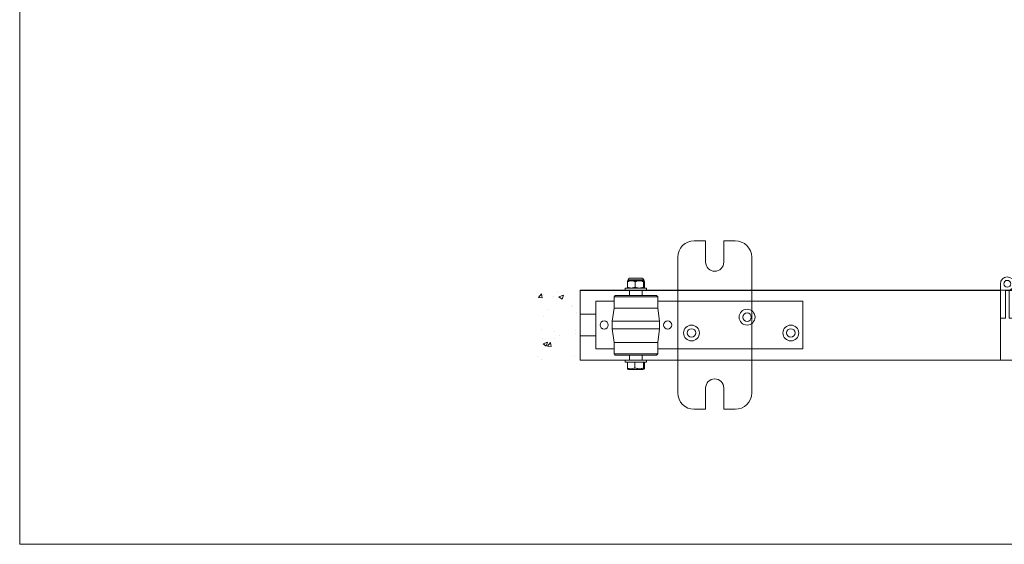
# Model space of a CAD drawing. Units: inches. Extents: x 1021 to 2721, y -2350 to -1163.
# Drawn here: x 1021 to 1781, y -2350 to -1945 of the extents above; entities that cross this region are included whole.
import ezdxf

# ---------------------------------------------------------------- set-up
doc = ezdxf.new("R2010")
doc.units = ezdxf.units.IN
doc.header["$MEASUREMENT"] = 0
doc.layers.get('0').update_dxf_attribs({"lineweight": 0})
doc.layers.add('AM_8', color=1, linetype='Continuous', lineweight=15)

# ---------------------------------------------------------------- blocks, each defined once
blk = doc.blocks.new('403 2 Top')
at = {"color": 212, "lineweight": 0}
for p, q in [((-271.84, -2263.28), (-244.34, -2263.28)), ((-266.34, -2267.28), (-244.34, -2267.28)), ((-266.34, -2267.28), (-266.34, -2268.78)), ((-266.34, -2270.28), (-266.34, -2268.78)), ((-244.34, -2263.28), (-244.34, -2267.28)), ((-266.34, -2274.28), (-271.84, -2274.28)), ((-266.34, -2270.28), (-266.34, -2274.28)), ((-244.34, -2270.28), (-266.34, -2270.28)), ((-266.34, -2274.28), (-244.34, -2274.28)), ((-244.34, -2274.28), (-244.34, -2270.28))]:
    blk.add_line(p, q, dxfattribs=at)
blk.add_circle((-271.84, -2268.78), 2.75, dxfattribs=at)
blk.add_arc((-271.84, -2268.78), 5.5, 90, 0, dxfattribs=at)
blk = doc.blocks.new('3A 301 Bracket Top')
at = {"color": 1}
for p, q in [((-10.53, 11), (-4.67, 11)), ((-4.67, 11), (-4.67, 0)), ((4.67, 11), (4.67, 0)), ((4.67, 11), (10.53, 11)), ((-19, 2.53), (-19, -67.2)), ((19, 2.53), (19, -67.2)), ((-4.67, -75.67), (-4.67, -64.67)), ((4.67, -75.67), (4.67, -64.67)), ((-10.53, -75.67), (-4.67, -75.67)), ((4.67, -75.67), (10.53, -75.67))]:
    blk.add_line(p, q, dxfattribs=at)
for centre, radius, start, end in [((-10.53, 2.53), 8.47, 90, 180), ((10.53, 2.53), 8.47, 0, 90), ((0, 0), 4.67, 180, 0), ((0, -64.67), 4.67, 0, 180), ((-10.53, -67.2), 8.47, 180, 270), ((10.53, -67.2), 8.47, 270, 0)]:
    blk.add_arc(centre, radius, start, end, dxfattribs=at)
blk = doc.blocks.new('21A P Pivot Top')
at = {"color": 3}
for p, q in [((24.24, 19.4), (24.24, 22.3)), ((25.15, 22.84), (24.49, 22.84)), ((24.51, 22.88), (24.65, 22.88)), ((32.63, 23.2), (24.59, 23.2)), ((24.59, 23.2), (24.59, 23.09)), ((24.59, 23.09), (24.72, 23.09)), ((24.65, 22.88), (25.28, 22.88)), ((24.72, 23.09), (25.34, 23.09)), ((25.28, 22.88), (27.53, 22.88)), ((25.34, 23.09), (27.55, 23.09)), ((25.39, 24.17), (31.82, 24.17)), ((25.39, 24.15), (25.39, 24.17)), ((25.39, 24.15), (31.82, 24.15)), ((29.03, 22.84), (27.49, 22.84)), ((27.53, 22.88), (29.01, 22.88)), ((27.55, 23.09), (29, 23.09)), ((28.2, 19.4), (28.2, 22.3)), ((29, 23.09), (31.43, 23.09)), ((29.01, 22.88), (31.49, 22.88)), ((31.43, 23.09), (32.27, 23.09)), ((31.49, 22.88), (32.34, 22.88)), ((32.48, 22.84), (31.6, 22.84)), ((31.82, 24.15), (31.82, 24.17)), ((32.27, 23.09), (32.63, 23.09)), ((32.34, 22.88), (32.63, 22.88)), ((32.57, 19.4), (32.57, 22.3)), ((32.63, 23.2), (32.63, 23.09)), ((32.97, 19.4), (32.97, 22.3)), ((34.07, 19.02), (23.14, 19.02)), ((23.14, 19.02), (23.14, 17.99)), ((34.07, 17.99), (23.14, 17.99)), ((24.43, 19.02), (24.41, 19.03)), ((25.39, 15.17), (25.39, 17.99)), ((31.82, 15.17), (31.82, 17.99)), ((32.79, 19.02), (32.8, 19.03)), ((34.07, 19.02), (34.07, 17.99)), ((17.36, 12.21), (7.97, 12.21)), ((7.97, -12.21), (7.97, 12.21)), ((18, 15.17), (17.36, 14.53)), ((17.36, 14.53), (39.86, 14.53)), ((17.36, 14.53), (17.36, 8.74)), ((39.21, 15.17), (18, 15.17)), ((39.21, 15.17), (39.86, 14.53)), ((39.86, 14.53), (39.86, 8.74)), ((114.43, 12.21), (39.86, 12.21)), ((114.43, 12.21), (114.43, -12.21)), ((0, 5.63), (7.97, 5.63)), ((0, 5.63), (0, -5.63)), ((6.43, 5.63), (6.43, 5.63)), ((17.36, 8.74), (16.39, 1.93)), ((17.36, 8.74), (39.86, 8.74)), ((39.86, 8.74), (17.36, 8.74)), ((39.86, 8.74), (40.82, 1.93)), ((40.82, 1.93), (16.39, 1.93)), ((16.39, 1.93), (16.39, -1.93)), ((40.82, 1.93), (40.82, -1.93)), ((40.82, -1.93), (16.39, -1.93)), ((17.36, -9), (16.39, -1.93)), ((39.86, -9), (40.82, -1.93)), ((7.97, -5.63), (0, -5.63)), ((39.86, -9), (17.36, -9)), ((17.36, -14.79), (17.36, -9)), ((17.36, -9), (39.86, -9)), ((39.86, -14.79), (39.86, -9)), ((17.36, -12.21), (7.97, -12.21)), ((39.86, -14.79), (17.36, -14.79)), ((18, -15.43), (17.36, -14.79)), ((39.21, -15.43), (39.86, -14.79)), ((114.43, -12.21), (39.86, -12.21)), ((18, -15.43), (39.21, -15.43)), ((34.07, -18.01), (23.14, -18.01)), ((23.14, -18.01), (23.14, -19.03)), ((34.07, -19.03), (23.14, -19.03)), ((24.21, -22.15), (24.21, -19.03)), ((25.39, -18.01), (25.39, -15.43)), ((28.12, -22.06), (28.12, -19.03)), ((31.82, -18.01), (31.82, -15.43)), ((32.52, -22.15), (32.52, -19.03)), ((33.01, -22.34), (33.01, -19.03)), ((34.07, -18.01), (34.07, -19.03)), ((25.02, -22.89), (32.26, -22.89))]:
    blk.add_line(p, q, dxfattribs=at)
for centre, radius in [((85.82, 4.08), 4.08), ((85.82, 4.08), 2.19), ((12.28, 0), 2.12), ((12.28, 0), 2.09), ((44.94, 0), 2.12), ((44.94, 0), 2.09), ((57.21, -4.08), 4.08), ((108.32, -4.08), 4.08), ((57.21, -4.08), 2.19), ((108.32, -4.08), 2.19)]:
    blk.add_circle(centre, radius, dxfattribs=at)
for centre, radius, start, end in [((24.27, 23.09), 0.321, 320.1701, 0), ((25.55, 23.2), 0.964, 99.5941, 180), ((31.66, 23.2), 0.964, 0, 80.4059), ((32.95, 23.09), 0.321, 180, 219.0373), ((30.53, -11.02), 13.09, 242.2607, 245.091), ((26.75, -11.02), 13.09, 294.909, 297.7393)]:
    blk.add_arc(centre, radius, start, end, dxfattribs=at)
for centre, major_axis, ratio, start_param, end_param in [((24.65, 22.56), (-0.295, 0.128), 0.97845, 5.6201, 6.283185), ((24.65, 22.56), (0, 0.321), 0.967151, 0, 0.523599), ((24.41, 23.09), (0, 0.321), 0.967151, 4.017226, 4.712389), ((25.28, 22.56), (-0.074, 0.313), 0.560339, 0.359801, 1.439888), ((26.22, 15.47), (0, 7.22), 0.821176, 6.092579, 6.473792), ((25.28, 22.56), (0, 0.321), 0.812297, 0, 0.523599), ((25.08, 23.09), (0, 0.321), 0.812297, 4.017226, 4.712389), ((27.53, 22.56), (0.074, 0.313), 0.560339, 0.621617, 1.701704), ((27.53, 22.56), (0, 0.321), 0.263428, 0, 0.523599), ((27.46, 23.09), (0, -0.321), 0.263428, 0.875633, 1.570796), ((29.04, 23.09), (0, -0.321), 0.098955, 4.712389, 5.407552), ((29.01, 22.56), (0, 0.321), 0.098955, 5.759587, 6.283185), ((29.01, 22.56), (0.067, -0.314), 0.41811, 1.48187, 2.561957), ((30.39, 15.47), (0, 7.22), 0.904807, 6.092579, 6.473792), ((31.66, 23.09), (0, -0.321), 0.703722, 4.712389, 5.407552), ((31.49, 22.56), (0, 0.321), 0.703722, 5.759587, 6.283185), ((31.49, 22.56), (0.067, 0.314), 0.41811, 4.801315, 5.881402), ((32.56, 23.09), (0, -0.321), 0.911252, 4.712389, 5.407552), ((32.34, 22.56), (0, 0.321), 0.911252, 5.759587, 6.283185), ((32.34, 22.56), (0.295, -0.128), 0.97845, 0.417002, 1.497089), ((32.77, 15.47), (0, 7.22), 0.083631, 6.092579, 6.473792), ((32.57, 22.56), (0.295, 0.128), 0.97845, 5.866184, 6.283185)]:
    blk.add_ellipse(centre, major_axis=major_axis, ratio=ratio, start_param=start_param, end_param=end_param, dxfattribs=at)
for points, knots in [([(24.43, 22.63), (24.43, 22.63), (24.43, 22.63), (24.39, 22.6), (24.36, 22.57), (24.3, 22.5), (24.28, 22.46), (24.25, 22.38), (24.24, 22.34), (24.24, 22.3)], [-0.06400375, -0.06400375, -0.06400375, -0.06400375, -0.06369562, -0.06369562, -0.0418633, -0.0418633, -0.01901853, -0.01901853, 0, 0, 0, 0]), ([(24.24, 22.3), (24.42, 22.36), (24.61, 22.42), (24.89, 22.51), (25, 22.53), (25.1, 22.56)], [-0.8145184, -0.8145184, -0.8145184, -0.8145184, -0.7067028, -0.7067028, -0.6470371, -0.6470371, -0.6470371, -0.6470371]), ([(24.25, 22.39), (24.26, 22.41), (24.27, 22.43), (24.28, 22.48), (24.29, 22.5), (24.3, 22.54), (24.3, 22.56), (24.32, 22.59), (24.32, 22.61), (24.34, 22.65), (24.35, 22.67), (24.35, 22.69)], [0.2772934, 0.2772934, 0.2772934, 0.2772934, 0.3097157, 0.3097157, 0.3421379, 0.3421379, 0.3745602, 0.3745602, 0.4069824, 0.4069824, 0.4394046, 0.4394046, 0.4394046, 0.4394046]), ([(24.35, 22.69), (24.37, 22.73), (24.38, 22.75), (24.39, 22.78), (24.39, 22.79), (24.4, 22.82), (24.4, 22.82), (24.41, 22.87), (24.43, 22.89), (24.48, 22.89), (24.49, 22.89), (24.52, 22.88)], [0, 0, 0, 0, 0.0833574, 0.0833574, 0.1243169, 0.1243169, 0.1550387, 0.1550387, 0.2478418, 0.2478418, 0.2904359, 0.2904359, 0.2904359, 0.2904359]), ([(24.43, 22.63), (24.45, 22.7), (24.46, 22.76), (24.49, 22.82), (24.49, 22.83), (24.49, 22.84)], [0.3019436, 0.3019436, 0.3019436, 0.3019436, 0.4147095, 0.4147095, 0.4394046, 0.4394046, 0.4394046, 0.4394046]), ([(25.15, 22.84), (25.05, 22.81), (24.94, 22.79), (24.7, 22.72), (24.57, 22.68), (24.43, 22.63)], [0.6470371, 0.6470371, 0.6470371, 0.6470371, 0.7067028, 0.7067028, 0.7844838, 0.7844838, 0.7844838, 0.7844838]), ([(27.35, 22.56), (27.38, 22.55), (27.41, 22.54), (27.7, 22.47), (27.95, 22.39), (28.2, 22.3)], [-0.419684, -0.419684, -0.419684, -0.419684, -0.4000204, -0.4000204, -0.2522028, -0.2522028, -0.2522028, -0.2522028]), ([(28.22, 22.63), (28.01, 22.7), (27.8, 22.76), (27.56, 22.82), (27.52, 22.83), (27.49, 22.84)], [0.2822374, 0.2822374, 0.2822374, 0.2822374, 0.4000204, 0.4000204, 0.419684, 0.419684, 0.419684, 0.419684]), ([(28.22, 22.63), (28.22, 22.63), (28.22, 22.63), (28.22, 22.6), (28.21, 22.57), (28.21, 22.5), (28.21, 22.46), (28.2, 22.38), (28.2, 22.34), (28.2, 22.3)], [-0.00030979, -0.00030979, -0.00030979, -0.00030979, 0, 0, 0.02195017, 0.02195017, 0.04491824, 0.04491824, 0.06403943, 0.06403943, 0.06403943, 0.06403943]), ([(28.2, 22.3), (28.39, 22.36), (28.58, 22.42), (28.9, 22.5), (29.02, 22.53), (29.15, 22.56)], [-0.8339852, -0.8339852, -0.8339852, -0.8339852, -0.7326535, -0.7326535, -0.6664874, -0.6664874, -0.6664874, -0.6664874]), ([(29.03, 22.84), (28.9, 22.81), (28.77, 22.78), (28.5, 22.71), (28.36, 22.67), (28.22, 22.63)], [0.6664874, 0.6664874, 0.6664874, 0.6664874, 0.7326535, 0.7326535, 0.8039485, 0.8039485, 0.8039485, 0.8039485]), ([(32.4, 22.63), (32.25, 22.67), (32.11, 22.72), (31.84, 22.78), (31.72, 22.81), (31.6, 22.84)], [0.3478302, 0.3478302, 0.3478302, 0.3478302, 0.4232204, 0.4232204, 0.4853288, 0.4853288, 0.4853288, 0.4853288]), ([(31.62, 22.56), (31.74, 22.53), (31.86, 22.51), (32.18, 22.42), (32.37, 22.36), (32.57, 22.3)], [-0.4853288, -0.4853288, -0.4853288, -0.4853288, -0.4232204, -0.4232204, -0.3177861, -0.3177861, -0.3177861, -0.3177861]), ([(32.48, 22.84), (32.46, 22.8), (32.44, 22.74), (32.41, 22.67), (32.4, 22.65), (32.4, 22.63)], [0.643259, 0.643259, 0.643259, 0.643259, 0.7476894, 0.7476894, 0.7807577, 0.7807577, 0.7807577, 0.7807577]), ([(32.4, 22.63), (32.4, 22.63), (32.4, 22.63), (32.43, 22.6), (32.46, 22.57), (32.51, 22.5), (32.54, 22.46), (32.56, 22.38), (32.57, 22.34), (32.57, 22.3)], [-0.00030978, -0.00030978, -0.00030978, -0.00030978, 0, 0, 0.02195037, 0.02195037, 0.04491832, 0.04491832, 0.06403944, 0.06403944, 0.06403944, 0.06403944]), ([(32.57, 22.3), (32.58, 22.34), (32.59, 22.37), (32.62, 22.47), (32.64, 22.52), (32.66, 22.56)], [-0.8108017, -0.8108017, -0.8108017, -0.8108017, -0.7476894, -0.7476894, -0.643259, -0.643259, -0.643259, -0.643259]), ([(32.62, 22.88), (32.62, 22.88), (32.62, 22.88), (32.62, 22.88), (32.62, 22.88), (32.62, 22.88), (32.62, 22.88), (32.62, 22.88), (32.62, 22.88), (32.63, 22.88), (32.63, 22.88), (32.63, 22.88), (32.63, 22.88), (32.63, 22.88), (32.63, 22.88), (32.63, 22.88), (32.63, 22.88), (32.63, 22.88), (32.63, 22.88), (32.63, 22.88), (32.63, 22.88), (32.64, 22.88), (32.64, 22.88), (32.65, 22.88), (32.66, 22.88), (32.68, 22.88), (32.68, 22.88), (32.71, 22.88), (32.73, 22.89), (32.78, 22.89), (32.8, 22.88), (32.82, 22.82), (32.82, 22.81), (32.82, 22.79), (32.82, 22.77), (32.83, 22.75), (32.84, 22.73), (32.85, 22.7), (32.86, 22.7), (32.86, 22.69)], [0.1512856, 0.1512856, 0.1512856, 0.1512856, 0.1520676, 0.1520676, 0.1529828, 0.1529828, 0.1539205, 0.1539205, 0.1541527, 0.1541527, 0.1542682, 0.1542682, 0.1543842, 0.1543842, 0.1544998, 0.1544998, 0.1547314, 0.1547314, 0.1550596, 0.1550596, 0.155856, 0.155856, 0.1595438, 0.1595438, 0.1693649, 0.1693649, 0.1824538, 0.1824538, 0.2173786, 0.2173786, 0.3218798, 0.3218798, 0.3564415, 0.3564415, 0.4025225, 0.4025225, 0.45745, 0.45745, 0.4757328, 0.4757328, 0.4757328, 0.4757328]), ([(32.96, 22.39), (32.95, 22.41), (32.95, 22.43), (32.94, 22.48), (32.93, 22.5), (32.92, 22.54), (32.91, 22.56), (32.9, 22.59), (32.89, 22.61), (32.88, 22.65), (32.87, 22.67), (32.86, 22.69)], [0.2772934, 0.2772934, 0.2772934, 0.2772934, 0.3097157, 0.3097157, 0.3421379, 0.3421379, 0.3745602, 0.3745602, 0.4069824, 0.4069824, 0.4394046, 0.4394046, 0.4394046, 0.4394046]), ([(32.89, 22.56), (32.89, 22.55), (32.89, 22.54), (32.92, 22.46), (32.95, 22.39), (32.97, 22.3)], [-0.4394046, -0.4394046, -0.4394046, -0.4394046, -0.4147095, -0.4147095, -0.2719069, -0.2719069, -0.2719069, -0.2719069]), ([(24.21, -22.15), (24.3, -22.19), (24.4, -22.22), (25.02, -22.39), (25.55, -22.47), (26.53, -22.47), (27.06, -22.39), (27.76, -22.19), (27.95, -22.13), (28.12, -22.06)], [4.6381463, 4.6381463, 4.6381463, 4.6381463, 4.6908198, 4.6908198, 4.9721129, 4.9721129, 5.253406, 5.253406, 5.3537541, 5.3537541, 5.3537541, 5.3537541]), ([(24.44, -22.6), (24.39, -22.58), (24.34, -22.51), (24.26, -22.33), (24.24, -22.25), (24.21, -22.15)], [5.0945342, 5.0945342, 5.0945342, 5.0945342, 5.3088238, 5.3088238, 5.4361393, 5.4361393, 5.4361393, 5.4361393]), ([(28.12, -22.06), (28.33, -22.13), (28.53, -22.19), (29.32, -22.39), (29.92, -22.47), (31.02, -22.47), (31.62, -22.39), (32.31, -22.22), (32.42, -22.19), (32.52, -22.15)], [4.5904716, 4.5904716, 4.5904716, 4.5904716, 4.6908198, 4.6908198, 4.9721129, 4.9721129, 5.253406, 5.253406, 5.3060795, 5.3060795, 5.3060795, 5.3060795]), ([(32.52, -22.15), (32.55, -22.25), (32.58, -22.33), (32.67, -22.54), (32.74, -22.62), (32.86, -22.62), (32.92, -22.54), (32.99, -22.38), (33, -22.36), (33.01, -22.34)], [4.6245996, 4.6245996, 4.6245996, 4.6245996, 4.7519151, 4.7519151, 5.0303695, 5.0303695, 5.3088238, 5.3088238, 5.340683, 5.340683, 5.340683, 5.340683])]:
    blk.add_open_spline(points, degree=3, knots=knots, dxfattribs=at)
blk.add_open_spline([(32.97, 22.3), (32.97, 22.33), (32.97, 22.36), (32.96, 22.39)], degree=3, dxfattribs=at)
for points, weights in [([(24.24, 19.4), (25.3, 19.02), (26.22, 19.02)], [1, 1.0379548493, 1]), ([(24.41, 19.03), (24.33, 19.08), (24.24, 19.4)], [1.00975696944, 1.03220544393, 1]), ([(26.22, 19.02), (27.14, 19.02), (28.2, 19.4)], [1, 1.0379548493, 1]), ([(28.2, 19.4), (29.37, 19.02), (30.39, 19.02)], [1, 1.0379548493, 1]), ([(30.39, 19.02), (31.4, 19.02), (32.57, 19.4)], [1, 1.0379548493, 1]), ([(32.57, 19.4), (32.68, 19.02), (32.77, 19.02)], [1, 1.0379548493, 1]), ([(32.77, 19.02), (32.86, 19.02), (32.97, 19.4)], [1, 1.0379548493, 1])]:
    blk.add_rational_spline(points, weights, degree=2, dxfattribs=at)

msp = doc.modelspace()

# ---------------------------------------------------------------- hatches: boundary and pattern name
at = {"layer": 'AM_8'}
h = msp.add_hatch(dxfattribs=at)
h.set_pattern_fill('AR-CONC', scale=5, style=0)
h.set_pattern_definition([(50, (0, 0), (35.863, -3.1376), [3.75, -41.25]), (355, (0, 0), (-6.93757, 37.6096), [3, -33]), (100.4514, (2.99, -0.26), (28.92544, 34.472), [3.187, -35.0571]), (46.1842, (0, 10), (53.3621, -8.276), [5.625, -61.875]), (96.6356, (4.447, 9.31), (46.7331, 48.7059), [4.7805, -52.5857]), (351.1842, (0, 10), (46.7331, 48.7059), [4.5, -49.5]), (21, (5, 7.5), (29.84535, -20.13094), [3.75, -41.25]), (326, (5, 7.5), (12.16577, 36.2575), [3, -33]), (71.4514, (7.487, 5.822), (42.0111, 16.12656), [3.187, -35.0571]), (37.5, (0, 0), (0.60799, 16.64469), [0, -32.6, 0, -33.5, 0, -33.125]), (7.5, (0, 0), (13.15348, 19.72059), [0, -19.1, 0, -31.85, 0, -12.625]), (327.5, (-11.15, 0), (26.69112, -1.127744), [0, -12.5, 0, -39, 0, -51.75]), (317.5, (-16.15, 0), (29.1593, 5.00525), [0, -16.25, 0, -25.9, 0, -36.75])])
h.paths.add_polyline_path([(1420.69, -2154.29), (1420.69, -2207.81), (1451.97, -2207.81), (1451.97, -2154.29)])

# ---------------------------------------------------------------- linework, layer by layer
for p in [(1021.33, -1163.47), (2720.75, -2349.91)]:
    msp.add_line(p, (1021.33, -2349.91))
at = {"color": 5}
for p, q in [((1453.97, -2153.82), (2218.9, -2153.82)), ((1453.97, -2207.81), (1453.97, -2153.82)), ((1453.97, -2207.81), (2218.81, -2207.81))]:
    msp.add_line(p, q, dxfattribs=at)
at = {"color": 4, "linetype": 'Continuous'}
for p, q in [((1778.22, -2154.29), (1453.97, -2154.29)), ((1453.97, -2154.29), (1453.97, -2172.37)), ((1778.22, -2154.29), (1778.22, -2207.32)), ((1453.97, -2207.32), (1453.97, -2189.24))]:
    msp.add_line(p, q, dxfattribs=at)
at = {"color": 3}
msp.add_line((1453.78, -2172.36), (1453.78, -2172.37), dxfattribs=at)

# ---------------------------------------------------------------- block references
at = {"color": 250, "linetype": 'Continuous', "lineweight": 5, "xscale": 1.499925003749813, "yscale": 1.499925003749813, "zscale": 1.499925003749813}
msp.add_blockref('3A 301 Bracket Top', (1557.74, -2132.32), dxfattribs=at)
at = {"linetype": 'Continuous', "lineweight": 0, "xscale": 1.499925003749813, "yscale": 1.499925003749813, "zscale": 1.499925003749813}
msp.add_blockref('21A P Pivot Top', (1453.97, -2180.82), dxfattribs=at)
at = {"color": 250, "linetype": 'Continuous', "xscale": -0.9642409449527525, "yscale": 0.9642409449527525, "zscale": 0.9642409449527525, "rotation": 89.99999999999815}
msp.add_blockref('403 2 Top', (-404.12, -2411.11), dxfattribs=at)

doc.saveas('drawing.dxf')
